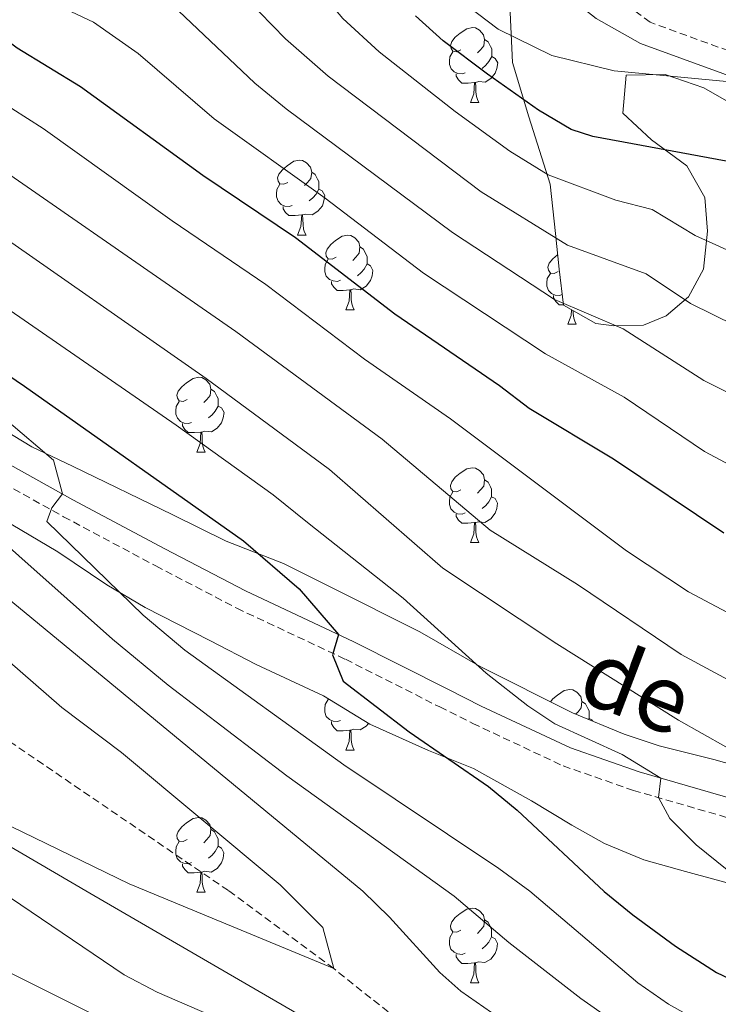
# Model space of a CAD drawing. Units: metres. Extents: x 653952 to 658473, y 4745955 to 4749026.
# Drawn here: x 655991 to 656084, y 4747195 to 4747327 of the extents above; entities that cross this region are included whole.
import ezdxf
from ezdxf.enums import TextEntityAlignment as Align

# ---------------------------------------------------------------- set-up
doc = ezdxf.new("R2010")
doc.units = ezdxf.units.M
doc.header["$MEASUREMENT"] = 0
doc.linetypes.add('TRAZOSX2', pattern=[1.5, 1, -0.5])
for name, color, linetype, lineweight in [('Level 1', 19, 'Continuous', 0), ('Level 11', 142, 'Continuous', 13), ('Level 21', 19, 'Continuous', 0), ('Level 35', 92, 'Continuous', 0), ('Level 36', 19, 'Continuous', 40), ('Level 4', 36, 'Continuous', 30), ('Level 44', 19, 'Continuous', 0), ('Level 5', 36, 'Continuous', 0)]:
    doc.layers.add(name, color=color, linetype=linetype, lineweight=lineweight)
doc.styles.add('Arial', font='ARIAL.TTF', dxfattribs={"height": 0.2})

msp = doc.modelspace()

# ---------------------------------------------------------------- linework, layer by layer
at = {"layer": 'Level 1', "color": 19, "linetype": 'Continuous', "lineweight": 0, "ltscale": 0.5}
msp.add_polyline3d([(656035.1, 4747189.26, 758.44), (656020.07, 4747198, 757.56), (656000.14, 4747209.57, 756.91), (655974.57, 4747224.47, 755.57), (655968.16, 4747227.41, 755.54), (655958.88, 4747233.97, 754.27), (655944.96, 4747244.38, 752.3), (655937.23, 4747249.95, 751.24), (655931.71, 4747252.52, 751.12), (655927.1, 4747254.34, 751.13), (655916.71, 4747258.98, 750.78), (655901.99, 4747264.3, 749.95), (655893.91, 4747268.09, 748.22), (655889.54, 4747270.8, 746.7), (655884.11, 4747275.4, 742.55), (655880.37, 4747278.38, 740.04)], dxfattribs=at)
at = {"layer": 'Level 11', "color": 142, "linetype": 'TRAZOSX2', "lineweight": 13}
msp.add_polyline3d([(656047.19, 4747188.03, 757.56), (656032.85, 4747199.46, 755), (656018.72, 4747209.91, 753.81), (655989.24, 4747229.99, 750), (655952.78, 4747255.99, 745), (655939.44, 4747265.15, 744.3), (655930.76, 4747270.79, 742.84), (655919.33, 4747277.65, 740), (655907.29, 4747281.36, 739.3), (655884.08, 4747285.97, 735), (655866.56, 4747288.08, 733.32), (655832.25, 4747294, 730), (655816.09, 4747295.13, 728.92), (655803.1, 4747296.53, 728.38), (655791.89, 4747297.22, 727.73), (655778.44, 4747297.27, 727.08), (655750.39, 4747297.34, 725), (655742.7, 4747297.87, 724.14), (655732.94, 4747300.27, 722.62), (655723.66, 4747305.51, 721.91), (655715.72, 4747311.71, 720), (655689.29, 4747328.6, 717.73)], dxfattribs=at)
at = {"layer": 'Level 21', "color": 19, "linetype": 'TRAZOSX2', "lineweight": 0}
for points in [[(656091.45, 4747320.38, 829.71), (656075.26, 4747326.27, 833.02), (656070.34, 4747329.89, 834.32), (656069.23, 4747331.95, 834.86), (656068.44, 4747334.76, 835.16), (656068.25, 4747336.28, 835.29), (656068.88, 4747337.2, 835.89), (656070.14, 4747337.48, 836), (656071.48, 4747337.59, 836.27), (656073.38, 4747337.83, 836.59), (656090.81, 4747341.57, 838.31)], [(655869.66, 4747313.52, 753.51), (655882.28, 4747311.55, 755.46), (655895.02, 4747309.8, 756.87), (655909.19, 4747306.79, 757.98), (655914.74, 4747305.21, 758.33), (655919.4, 4747303.58, 759.09), (655924.39, 4747301.46, 760.01), (655936.24, 4747295.83, 761.1), (655953.26, 4747287.77, 763.94), (655957.88, 4747285.07, 764.57), (655965.84, 4747279.04, 765.03), (655978.11, 4747270.3, 767.05), (655996.62, 4747260.01, 770.24), (656008.99, 4747253.41, 771.75), (656019.86, 4747247.74, 772.86), (656034.42, 4747240.9, 775.36), (656047.06, 4747234.51, 777.64), (656051.5, 4747232.3, 778.13), (656063.62, 4747226.61, 778.72), (656073.03, 4747223.33, 779.6), (656097.32, 4747216.31, 782.9)]]:
    msp.add_polyline3d(points, dxfattribs=at)
at = {"layer": 'Level 21', "color": 19, "linetype": 'Continuous', "lineweight": 0}
for points in [[(656122.92, 4747294.98, 824.79), (656119.31, 4747297.69, 825.32), (656112.99, 4747302.8, 825.64), (656105.78, 4747308.71, 827.21), (656098.19, 4747313.93, 828.57), (656090.28, 4747317.49, 829.71), (656073.96, 4747323.44, 833.02), (656068.05, 4747326.77, 834.32), (656064.32, 4747329.71, 834.86), (656061.65, 4747333.99, 835.16), (656061.1, 4747335.69, 835.29), (656061.1, 4747337.9, 835.89), (656062.4, 4747341.04, 836), (656062.83, 4747341.36, 836.06)], [(655870.06, 4747316.08, 753.51), (655882.65, 4747314.12, 755.46), (655895.46, 4747312.36, 756.87), (655909.82, 4747309.31, 757.98), (655915.52, 4747307.68, 758.33), (655920.34, 4747306, 759.09), (655925.45, 4747303.83, 760.01), (655937.35, 4747298.18, 761.1), (655954.48, 4747290.06, 763.94), (655959.32, 4747287.23, 764.57), (655967.38, 4747281.13, 765.03), (655979.49, 4747272.5, 767.05), (655997.86, 4747262.29, 770.24), (656010.2, 4747255.71, 771.75), (656021.01, 4747250.07, 772.86), (656035.55, 4747243.24, 775.36), (656048.22, 4747236.83, 777.64), (656052.62, 4747234.64, 778.13), (656064.61, 4747229.02, 778.72), (656073.82, 4747225.8, 779.6), (656098, 4747218.81, 782.9)]]:
    msp.add_polyline3d(points, dxfattribs=at)
at = {"layer": 'Level 35', "color": 92, "linetype": 'Continuous', "lineweight": 0, "ltscale": 0.5}
for points in [[(656056.42, 4747329.54, 838.11), (656056.82, 4747320.87, 833.77), (656059.02, 4747313.61, 830.52), (656061.85, 4747304.55, 824.77), (656062.56, 4747297.96, 822.17), (656063.07, 4747293.2, 819.78), (656063.67, 4747288.35, 818.27), (656068, 4747285.91, 818.76), (656070.4, 4747285.59, 819.57), (656074.38, 4747285.69, 823.02), (656077.4, 4747286.92, 824.77), (656080.4, 4747289.48, 824.77), (656082.42, 4747293.16, 824.77), (656082.95, 4747298.29, 827.38), (656082.62, 4747302.79, 827.92), (656080.21, 4747307.01, 829.11), (656075.47, 4747310.49, 831.28), (656071.59, 4747314.07, 832.58), (656072.05, 4747319.16, 832.71), (656077.28, 4747319.25, 832.16), (656082.47, 4747317.46, 831.5), (656089.56, 4747313.4, 830.3)], [(655880.6, 4747306.46, 755.44), (655890.08, 4747306.17, 756.21), (655898.42, 4747305.87, 756.16), (655903.68, 4747305.08, 756.16), (655910.99, 4747300.64, 755.99), (655915.46, 4747298.7, 757.12), (655928.21, 4747293.85, 761.11), (655930.69, 4747292.8, 761.47), (655941.61, 4747287.49, 761.04), (655945.98, 4747285.07, 761.14), (655950.47, 4747282.01, 762.23), (655957.9, 4747278.48, 763.75), (655981.3, 4747263.32, 768.84), (655988.39, 4747259.7, 771.12), (655995.84, 4747255.31, 771.66), (656002.44, 4747250.87, 771.73), (656007.58, 4747247.86, 771.66), (656016.23, 4747243.41, 774.02), (656022.45, 4747240.2, 774.27), (656031.49, 4747235.99, 775)], [(656099.73, 4747222.99, 797.61), (656083.82, 4747227.48, 795.74), (656076.49, 4747229.29, 795.38), (656071.79, 4747230.85, 794.67), (656064.88, 4747233.71, 793.86), (656052.46, 4747239.93, 792.78), (656044.41, 4747244.57, 791.91), (656032.54, 4747250.51, 791), (656026.13, 4747253.74, 790.07), (656018.44, 4747256.74, 788.55), (656011.27, 4747260.27, 786.27), (655997.8, 4747266.78, 785.23), (655992.39, 4747269.39, 784.24), (655985.83, 4747273.28, 782.51)], [(656031.49, 4747235.99, 775), (656037.68, 4747232.2, 776.33), (656045.54, 4747228.68, 777.95), (656051.57, 4747226.26, 778.93), (656059.36, 4747221.95, 779.58), (656064.79, 4747218.66, 781.21), (656069.17, 4747216.21, 781.38), (656074.41, 4747214.04, 781.53), (656079.99, 4747212.48, 781.97), (656087.74, 4747210.35, 782.07)]]:
    msp.add_polyline3d(points, dxfattribs=at)
at = {"layer": 'Level 36', "color": 92, "linetype": 'Continuous', "lineweight": 0}
for points in [[(656049.89, 4747322.58), (656049.36, 4747322.31), (656048.83, 4747322.37), (656048.57, 4747322.74), (656048.51, 4747323.17), (656048.67, 4747323.69), (656049.15, 4747324.28), (656049.79, 4747324.81), (656050.69, 4747325.39), (656051.43, 4747325.55), (656051.86, 4747325.5), (656052.39, 4747325.19), (656052.92, 4747324.6), (656053.08, 4747323.96), (656052.97, 4747323.11), (656052.54, 4747322.58), (656052.12, 4747322.15)], [(656053.08, 4747323.96), (656053.55, 4747323.65), (656053.87, 4747323.01), (656054.03, 4747322.69), (656054.03, 4747322.11), (656054.03, 4747321.68), (656053.66, 4747320.99), (656053.24, 4747320.51), (656052.76, 4747320.09)], [(656050.48, 4747319.5), (656050.05, 4747319.34), (656049.47, 4747319.4), (656048.99, 4747319.61), (656048.57, 4747320.03), (656048.35, 4747320.62), (656048.35, 4747321.04), (656048.41, 4747321.63), (656048.83, 4747322.31)], [(656054.03, 4747321.68), (656054.48, 4747321.43), (656054.83, 4747320.81), (656054.72, 4747320.09), (656054.51, 4747319.45), (656053.92, 4747318.71), (656053.13, 4747318.23), (656052.28, 4747318.33), (656051.85, 4747318.21)], [(656051.74, 4747318.21), (656050.85, 4747318.12), (656050, 4747318.12), (656049.58, 4747318.55), (656049.26, 4747319.03), (656049.26, 4747319.34)], [(656051.19, 4747315.52), (656051.63, 4747316.68), (656051.74, 4747318.21), (656051.85, 4747318.21), (656051.88, 4747317.62), (656051.92, 4747316.93), (656051.99, 4747316.32), (656052.1, 4747315.92), (656052.32, 4747315.52)], [(656051.19, 4747315.52), (656052.32, 4747315.52)], [(656026.7, 4747304.81), (656026.17, 4747304.55), (656025.64, 4747304.6), (656025.38, 4747304.97), (656025.32, 4747305.4), (656025.48, 4747305.92), (656025.96, 4747306.51), (656026.6, 4747307.04), (656027.5, 4747307.63), (656028.24, 4747307.79), (656028.67, 4747307.73), (656029.2, 4747307.42), (656029.73, 4747306.83), (656029.89, 4747306.19), (656029.78, 4747305.34), (656029.35, 4747304.81), (656028.93, 4747304.39)], [(656029.89, 4747306.19), (656030.36, 4747305.88), (656030.68, 4747305.24), (656030.84, 4747304.92), (656030.84, 4747304.34), (656030.84, 4747303.91), (656030.47, 4747303.22), (656030.05, 4747302.74), (656029.57, 4747302.32)], [(656027.29, 4747301.73), (656026.86, 4747301.57), (656026.28, 4747301.63), (656025.8, 4747301.84), (656025.38, 4747302.27), (656025.16, 4747302.85), (656025.16, 4747303.27), (656025.22, 4747303.86), (656025.64, 4747304.55)], [(656030.84, 4747303.91), (656031.29, 4747303.66), (656031.64, 4747303.05), (656031.53, 4747302.32), (656031.32, 4747301.68), (656030.73, 4747300.94), (656029.94, 4747300.46), (656029.09, 4747300.57), (656028.66, 4747300.44)], [(656028.55, 4747300.44), (656027.66, 4747300.35), (656026.81, 4747300.35), (656026.39, 4747300.78), (656026.07, 4747301.26), (656026.07, 4747301.57)], [(656028, 4747297.75), (656028.44, 4747298.91), (656028.55, 4747300.44), (656028.66, 4747300.44), (656028.69, 4747299.85), (656028.73, 4747299.17), (656028.8, 4747298.55), (656028.91, 4747298.15), (656029.13, 4747297.75)], [(656028, 4747297.75), (656029.13, 4747297.75)], [(656033.18, 4747294.78), (656032.65, 4747294.51), (656032.12, 4747294.57), (656031.85, 4747294.94), (656031.8, 4747295.36), (656031.96, 4747295.88), (656032.44, 4747296.48), (656033.07, 4747297.01), (656033.97, 4747297.59), (656034.72, 4747297.75), (656035.14, 4747297.7), (656035.67, 4747297.38), (656036.2, 4747296.8), (656036.36, 4747296.16), (656036.25, 4747295.31), (656035.83, 4747294.78), (656035.41, 4747294.35)], [(656036.36, 4747296.16), (656036.84, 4747295.84), (656037.15, 4747295.2), (656037.31, 4747294.88), (656037.31, 4747294.3), (656037.31, 4747293.88), (656036.94, 4747293.19), (656036.52, 4747292.71), (656036.04, 4747292.29)], [(656033.76, 4747291.7), (656033.34, 4747291.54), (656032.75, 4747291.6), (656032.28, 4747291.81), (656031.85, 4747292.23), (656031.64, 4747292.82), (656031.64, 4747293.24), (656031.69, 4747293.82), (656032.12, 4747294.51)], [(656062.95, 4747292.87), (656062.42, 4747292.61), (656061.89, 4747292.66), (656061.62, 4747293.03), (656061.57, 4747293.46), (656061.73, 4747293.98), (656062.21, 4747294.57), (656062.84, 4747295.1), (656062.87, 4747295.12)], [(656037.31, 4747293.88), (656037.77, 4747293.63), (656038.11, 4747293.01), (656038, 4747292.29), (656037.79, 4747291.65), (656037.21, 4747290.91), (656036.41, 4747290.43), (656035.56, 4747290.53), (656035.13, 4747290.4)], [(656035.02, 4747290.4), (656034.13, 4747290.32), (656033.29, 4747290.32), (656032.86, 4747290.75), (656032.54, 4747291.22), (656032.54, 4747291.54)], [(656063.49, 4747289.78), (656063.11, 4747289.63), (656062.52, 4747289.69), (656062.05, 4747289.9), (656061.62, 4747290.33), (656061.41, 4747290.91), (656061.41, 4747291.33), (656061.46, 4747291.92), (656061.89, 4747292.61)], [(656034.48, 4747287.72), (656034.91, 4747288.88), (656035.02, 4747290.4), (656035.13, 4747290.4), (656035.17, 4747289.82), (656035.2, 4747289.13), (656035.27, 4747288.52), (656035.39, 4747288.12), (656035.6, 4747287.72)], [(656063.66, 4747288.41), (656063.06, 4747288.41), (656062.63, 4747288.84), (656062.31, 4747289.32), (656062.31, 4747289.63)], [(656034.48, 4747287.72), (656035.6, 4747287.72)], [(656064.25, 4747285.81), (656064.68, 4747286.97), (656064.74, 4747287.75)], [(656064.95, 4747287.63), (656064.97, 4747287.23), (656065.04, 4747286.61), (656065.16, 4747286.21), (656065.37, 4747285.81)], [(656064.25, 4747285.81), (656065.37, 4747285.81)], [(656013.2, 4747275.73), (656012.67, 4747275.46), (656012.14, 4747275.52), (656011.88, 4747275.89), (656011.82, 4747276.31), (656011.98, 4747276.83), (656012.46, 4747277.43), (656013.1, 4747277.96), (656014, 4747278.54), (656014.74, 4747278.7), (656015.16, 4747278.65), (656015.7, 4747278.33), (656016.22, 4747277.75), (656016.38, 4747277.11), (656016.28, 4747276.26), (656015.85, 4747275.73), (656015.43, 4747275.3)], [(656016.38, 4747277.11), (656016.86, 4747276.79), (656017.18, 4747276.15), (656017.34, 4747275.83), (656017.34, 4747275.25), (656017.34, 4747274.83), (656016.96, 4747274.14), (656016.54, 4747273.66), (656016.06, 4747273.24)], [(656013.78, 4747272.65), (656013.36, 4747272.49), (656012.78, 4747272.55), (656012.3, 4747272.76), (656011.88, 4747273.19), (656011.66, 4747273.77), (656011.66, 4747274.19), (656011.72, 4747274.77), (656012.14, 4747275.46)], [(656017.34, 4747274.83), (656017.79, 4747274.58), (656018.14, 4747273.96), (656018.02, 4747273.24), (656017.82, 4747272.6), (656017.23, 4747271.86), (656016.44, 4747271.38), (656015.58, 4747271.49), (656015.16, 4747271.35)], [(656015.04, 4747271.35), (656014.16, 4747271.27), (656013.31, 4747271.27), (656012.88, 4747271.7), (656012.56, 4747272.17), (656012.56, 4747272.49)], [(656014.5, 4747268.67), (656014.94, 4747269.83), (656015.04, 4747271.35), (656015.16, 4747271.35), (656015.19, 4747270.77), (656015.22, 4747270.09), (656015.3, 4747269.47), (656015.41, 4747269.07), (656015.62, 4747268.67)], [(656014.5, 4747268.67), (656015.62, 4747268.67)], [(656049.89, 4747263.59), (656049.36, 4747263.32), (656048.83, 4747263.38), (656048.56, 4747263.75), (656048.51, 4747264.17), (656048.67, 4747264.69), (656049.15, 4747265.29), (656049.78, 4747265.82), (656050.68, 4747266.4), (656051.43, 4747266.56), (656051.86, 4747266.51), (656052.38, 4747266.19), (656052.92, 4747265.61), (656053.08, 4747264.97), (656052.96, 4747264.12), (656052.54, 4747263.59), (656052.12, 4747263.16)], [(656053.08, 4747264.97), (656053.55, 4747264.65), (656053.86, 4747264.01), (656054.02, 4747263.69), (656054.02, 4747263.11), (656054.02, 4747262.69), (656053.66, 4747262), (656053.24, 4747261.52), (656052.76, 4747261.1)], [(656050.48, 4747260.51), (656050.05, 4747260.35), (656049.46, 4747260.41), (656048.99, 4747260.62), (656048.56, 4747261.04), (656048.35, 4747261.63), (656048.35, 4747262.05), (656048.4, 4747262.63), (656048.83, 4747263.32)], [(656054.02, 4747262.69), (656054.48, 4747262.44), (656054.82, 4747261.82), (656054.72, 4747261.1), (656054.5, 4747260.46), (656053.92, 4747259.72), (656053.12, 4747259.24), (656052.28, 4747259.34), (656051.84, 4747259.21)], [(656051.74, 4747259.21), (656050.84, 4747259.13), (656050, 4747259.13), (656049.58, 4747259.56), (656049.26, 4747260.03), (656049.26, 4747260.35)], [(656051.19, 4747256.53), (656051.62, 4747257.69), (656051.74, 4747259.21), (656051.84, 4747259.21), (656051.88, 4747258.63), (656051.92, 4747257.94), (656051.98, 4747257.33), (656052.1, 4747256.93), (656052.32, 4747256.53)], [(656051.19, 4747256.53), (656052.32, 4747256.53)], [(656061.9, 4747235.2), (656062.21, 4747235.58), (656062.84, 4747236.11), (656063.74, 4747236.7), (656064.49, 4747236.86), (656064.91, 4747236.8), (656065.44, 4747236.49), (656065.97, 4747235.9), (656066.13, 4747235.26), (656066.02, 4747234.41), (656065.6, 4747233.88), (656065.27, 4747233.55)], [(656033.76, 4747232.71), (656033.34, 4747232.55), (656032.75, 4747232.61), (656032.28, 4747232.82), (656031.85, 4747233.24), (656031.64, 4747233.83), (656031.64, 4747234.25), (656031.69, 4747234.83), (656032.12, 4747235.52)], [(656032.18, 4747235.57), (656032.12, 4747235.58), (656032.08, 4747235.63)], [(656066.13, 4747235.26), (656066.61, 4747234.95), (656066.92, 4747234.31), (656067.08, 4747233.99), (656067.08, 4747233.41), (656067.08, 4747232.98), (656067, 4747232.83)], [(656035.02, 4747231.41), (656034.13, 4747231.33), (656033.29, 4747231.33), (656032.86, 4747231.76), (656032.54, 4747232.23), (656032.54, 4747232.55)], [(656037.51, 4747232.3), (656037.21, 4747231.92), (656036.41, 4747231.44), (656035.56, 4747231.54), (656035.13, 4747231.41)], [(656067.08, 4747232.98), (656067.54, 4747232.73), (656067.63, 4747232.57)], [(656034.48, 4747228.73), (656034.91, 4747229.89), (656035.02, 4747231.41), (656035.13, 4747231.41), (656035.17, 4747230.83), (656035.2, 4747230.14), (656035.27, 4747229.53), (656035.39, 4747229.13), (656035.6, 4747228.73)], [(656034.48, 4747228.73), (656035.6, 4747228.73)], [(656013.2, 4747216.74), (656012.67, 4747216.47), (656012.14, 4747216.53), (656011.87, 4747216.9), (656011.82, 4747217.32), (656011.98, 4747217.84), (656012.46, 4747218.44), (656013.09, 4747218.97), (656013.99, 4747219.55), (656014.74, 4747219.71), (656015.16, 4747219.66), (656015.69, 4747219.34), (656016.22, 4747218.76), (656016.38, 4747218.12), (656016.27, 4747217.27), (656015.85, 4747216.74), (656015.43, 4747216.31)], [(656016.38, 4747218.12), (656016.86, 4747217.8), (656017.17, 4747217.16), (656017.33, 4747216.84), (656017.33, 4747216.26), (656017.33, 4747215.84), (656016.96, 4747215.15), (656016.54, 4747214.67), (656016.06, 4747214.25)], [(656013.78, 4747213.66), (656013.36, 4747213.5), (656012.77, 4747213.56), (656012.3, 4747213.77), (656011.87, 4747214.19), (656011.66, 4747214.78), (656011.66, 4747215.2), (656011.71, 4747215.78), (656012.14, 4747216.47)], [(656017.33, 4747215.84), (656017.79, 4747215.59), (656018.13, 4747214.97), (656018.02, 4747214.25), (656017.81, 4747213.61), (656017.23, 4747212.87), (656016.43, 4747212.39), (656015.58, 4747212.49), (656015.15, 4747212.36)], [(656015.04, 4747212.36), (656014.15, 4747212.28), (656013.31, 4747212.28), (656012.88, 4747212.71), (656012.56, 4747213.18), (656012.56, 4747213.5)], [(656014.5, 4747209.68), (656014.93, 4747210.84), (656015.04, 4747212.36), (656015.15, 4747212.36), (656015.19, 4747211.78), (656015.22, 4747211.09), (656015.29, 4747210.48), (656015.41, 4747210.08), (656015.62, 4747209.68)], [(656014.5, 4747209.68), (656015.62, 4747209.68)], [(656049.89, 4747204.6), (656049.36, 4747204.33), (656048.83, 4747204.39), (656048.56, 4747204.76), (656048.51, 4747205.18), (656048.67, 4747205.7), (656049.15, 4747206.3), (656049.78, 4747206.83), (656050.68, 4747207.41), (656051.43, 4747207.57), (656051.85, 4747207.52), (656052.38, 4747207.2), (656052.91, 4747206.62), (656053.07, 4747205.98), (656052.96, 4747205.13), (656052.54, 4747204.6), (656052.12, 4747204.17)], [(656053.07, 4747205.98), (656053.55, 4747205.66), (656053.86, 4747205.02), (656054.02, 4747204.7), (656054.02, 4747204.12), (656054.02, 4747203.7), (656053.65, 4747203.01), (656053.23, 4747202.53), (656052.75, 4747202.11)], [(656050.47, 4747201.52), (656050.05, 4747201.36), (656049.46, 4747201.42), (656048.99, 4747201.63), (656048.56, 4747202.05), (656048.35, 4747202.64), (656048.35, 4747203.06), (656048.4, 4747203.64), (656048.83, 4747204.33)], [(656054.02, 4747203.7), (656054.48, 4747203.45), (656054.82, 4747202.83), (656054.71, 4747202.11), (656054.5, 4747201.47), (656053.92, 4747200.73), (656053.12, 4747200.25), (656052.27, 4747200.35), (656051.84, 4747200.22)], [(656051.73, 4747200.22), (656050.84, 4747200.14), (656050, 4747200.14), (656049.57, 4747200.57), (656049.25, 4747201.04), (656049.25, 4747201.36)], [(656051.19, 4747197.54), (656051.62, 4747198.7), (656051.73, 4747200.22), (656051.84, 4747200.22), (656051.88, 4747199.64), (656051.91, 4747198.95), (656051.98, 4747198.34), (656052.1, 4747197.94), (656052.31, 4747197.54)], [(656051.19, 4747197.54), (656052.31, 4747197.54)]]:
    msp.add_lwpolyline(points, dxfattribs=at)
at = {"layer": 'Level 4', "color": 36, "linetype": 'Continuous', "lineweight": 30}
for points in [[(655867.89, 4747394.19, 800), (655869.87, 4747392.88, 800), (655880.34, 4747386.5, 800), (655895.26, 4747379.33, 800), (655905.89, 4747372.76, 800), (655922.85, 4747359.66, 800), (655938.96, 4747344.57, 800), (655943.7, 4747341.61, 800), (655947.43, 4747341.32, 800), (655958.09, 4747341.92, 800), (655962.97, 4747340.82, 800), (655972.24, 4747335.99, 800), (655976.5, 4747333.37, 800), (655990.42, 4747322.83, 800), (655998.91, 4747317.67, 800), (656015.29, 4747305.79, 800), (656027.73, 4747297.4, 800), (656041.05, 4747287.19, 800), (656055.08, 4747277.6, 800), (656059.04, 4747274.55, 800), (656070.34, 4747267.78, 800), (656085.16, 4747257.86, 800)], [(655841.83, 4747360.23, 775), (655853.68, 4747355.16, 775), (655866.34, 4747350.65, 775), (655888.35, 4747341.2, 775), (655904.08, 4747333.35, 775), (655910.66, 4747329.66, 775), (655920.92, 4747324.87, 775), (655937.95, 4747315.6, 775), (655953.66, 4747304.83, 775), (655972.19, 4747290.55, 775), (655991.39, 4747277.51, 775), (656020.73, 4747256.79, 775), (656028.22, 4747250.33, 775), (656033.49, 4747244.21, 775), (656032.66, 4747241.5, 775), (656034.11, 4747237.97, 775), (656042.98, 4747231.19, 775), (656053.59, 4747223.87, 775), (656057.43, 4747220.67, 775), (656069.09, 4747209.8, 775), (656072.96, 4747206.64, 775), (656078.68, 4747202.46, 775), (656084.18, 4747198.93, 775), (656091.97, 4747195.24, 775)], [(656094.91, 4747305.91, 825), (656067.58, 4747310.94, 825), (656064.67, 4747311.88, 825), (656060.32, 4747314.47, 825), (656053.48, 4747319.31, 825), (656047.53, 4747323.79, 825), (656043.81, 4747327.14, 825)]]:
    msp.add_polyline3d(points, dxfattribs=at)
at = {"layer": 'Level 5', "color": 36, "linetype": 'Continuous', "lineweight": 0}
for points in [[(655697.98, 4747435.61, 770), (655707.31, 4747432.69, 770), (655711.81, 4747430.52, 770), (655737.13, 4747414.92, 770), (655754.66, 4747405.11, 770), (655779.64, 4747387.49, 770), (655798.62, 4747376.52, 770), (655818.79, 4747363.85, 770), (655832.85, 4747356.22, 770), (655847.05, 4747350.1, 770), (655877.53, 4747337.52, 770), (655904.51, 4747326.89, 770), (655913.64, 4747322.79, 770), (655926.89, 4747315.73, 770), (655944.88, 4747304.26, 770), (655981.12, 4747278.98, 770), (655988.99, 4747272.93, 770), (655995.26, 4747267.59, 770)], [(656088.81, 4747318.03, 830), (656070.43, 4747319.76, 830), (656062.08, 4747321.81, 830), (656054.91, 4747325.36, 830), (656050.82, 4747328.43, 830), (656040.41, 4747338.36, 830), (656020.14, 4747359.45, 830), (656016.53, 4747362.86, 830), (656008.58, 4747366.38, 830), (655999.68, 4747368.1, 830), (655989.79, 4747369.54, 830), (655980.07, 4747372.18, 830), (655975.28, 4747374.01, 830), (655970.69, 4747376.43, 830), (655966.49, 4747379.18, 830), (655963.15, 4747382.9, 830), (655957.89, 4747393.26, 830), (655952.81, 4747401.79, 830), (655948.34, 4747406.37, 830)], [(655871.56, 4747373.29, 790), (655889.21, 4747365.49, 790), (655897.98, 4747360.71, 790), (655915.34, 4747349.14, 790), (655919.86, 4747345.65, 790), (655934.68, 4747335.91, 790), (655939.59, 4747332.78, 790), (655946.39, 4747330.71, 790), (655956.32, 4747327.92, 790), (655964.99, 4747323.37, 790), (655968.92, 4747320.68, 790), (655980.46, 4747311.97, 790), (656019.73, 4747284.83, 790), (656039.32, 4747270.4, 790), (656053.83, 4747258.22, 790), (656065.55, 4747250.93, 790), (656079.41, 4747241.54, 790), (656101.66, 4747229.57, 790)], [(655873.74, 4747364.12, 785), (655890.68, 4747356.4, 785), (655895.36, 4747353.83, 785), (655911.58, 4747343.87, 785), (655918.46, 4747338.92, 785), (655926.86, 4747333.51, 785), (655937.98, 4747327.26, 785), (655944.86, 4747325.29, 785), (655950.8, 4747323.13, 785), (655955.53, 4747320.51, 785), (655958.77, 4747318.48, 785), (655965.17, 4747314.39, 785), (655979.48, 4747303.46, 785), (655985.36, 4747299.71, 785), (656015.73, 4747278.54, 785), (656032.27, 4747266.34, 785)], [(656086.67, 4747285.64, 815), (656080.67, 4747288.6, 815), (656074.74, 4747292.56, 815), (656064.17, 4747296.39, 815), (656052.61, 4747303.56, 815), (656032.12, 4747319.03, 815), (656026.39, 4747324.06, 815), (656022.88, 4747327.62, 815), (656019.14, 4747332.3, 815), (656009.73, 4747340.29, 815), (656005.48, 4747342.94, 815), (656000.8, 4747344.8, 815), (655994, 4747346.08, 815), (655981.3, 4747350.84, 815), (655976.24, 4747352.93, 815), (655971.35, 4747354.76, 815), (655964.54, 4747357.17, 815), (655961.75, 4747358.08, 815), (655955.66, 4747359.03, 815), (655950.8, 4747358.95, 815), (655946.64, 4747358.88, 815), (655943.14, 4747360.48, 815)], [(655870.04, 4747357.39, 780), (655891.86, 4747347.51, 780), (655907.83, 4747338.61, 780), (655914.56, 4747334.29, 780), (655939.1, 4747320.8, 780), (655946.45, 4747316.22, 780), (655955.6, 4747312.14, 780), (655957.37, 4747311.06, 780), (655975.84, 4747297, 780), (656011.73, 4747272.26, 780), (656024.72, 4747262.93, 780), (656029.33, 4747259.25, 780), (656042.16, 4747249.09, 780), (656053.28, 4747239.02, 780), (656058.86, 4747234.65, 780), (656062.47, 4747232.23, 780), (656071.5, 4747228.13, 780), (656076.7, 4747224.96, 780), (656076.4, 4747222.36, 780), (656077.92, 4747219.56, 780), (656081.46, 4747216.03, 780), (656091.16, 4747208.23, 780)], [(656099.49, 4747289.49, 820), (656081.31, 4747297.71, 820), (656075.53, 4747301.17, 820), (656070.66, 4747302.43, 820), (656061.6, 4747305.81, 820), (656056.47, 4747309.01, 820), (656049.12, 4747314.32, 820), (656038.94, 4747322.31, 820), (656034.08, 4747326.77, 820), (656024.15, 4747338.53, 820), (656013.85, 4747347.41, 820)], [(655880.39, 4747330.11, 765), (655889.74, 4747326.57, 765), (655922.4, 4747312.64, 765), (655926.78, 4747310.25, 765), (655939.28, 4747301.92, 765), (655958.24, 4747290.73, 765), (655963.15, 4747287.43, 765), (655968.95, 4747282.83, 765), (655966.99, 4747281.42, 765), (655966.49, 4747280.29, 765), (655965.3, 4747278.79, 765), (655965.5, 4747276.8, 765), (655968.98, 4747273.2, 765), (655984.51, 4747260.18, 765), (656003.2, 4747243.59, 765), (656010.66, 4747237.43, 765), (656026.56, 4747225.3, 765), (656049.01, 4747209.14, 765), (656056.31, 4747202.93, 765), (656065.97, 4747195.44, 765), (656076.76, 4747187.89, 765)], [(656092.2, 4747263.59, 805), (656082.56, 4747268.74, 805), (656071.8, 4747276.04, 805), (656061.25, 4747281.83, 805), (656044.9, 4747292.64, 805), (656031.69, 4747302.68, 805), (656016.81, 4747313.34, 805), (656006.62, 4747322.06, 805), (656000.65, 4747326.29, 805), (655991.61, 4747330.58, 805)], [(655970.88, 4747328.91, 795), (655975.1, 4747325.33, 795), (655975.91, 4747324.63, 795), (655985.44, 4747317.39, 795), (655993.88, 4747312.04, 795), (656011.17, 4747299.66, 795), (656023.73, 4747291.12, 795), (656036.98, 4747281.11, 795), (656048.48, 4747273.13, 795), (656072.1, 4747255.45, 795), (656080.43, 4747249.95, 795), (656096.79, 4747241.27, 795)], [(656091.17, 4747273.92, 810), (656082.46, 4747278.24, 810), (656071.66, 4747285.17, 810), (656062.46, 4747289.11, 810), (656048.76, 4747298.1, 810), (656026.45, 4747314.66, 810), (656022.27, 4747318.09, 810), (656010.34, 4747329.45, 810)], [(655881.42, 4747322.3, 760), (655897.56, 4747316.49, 760), (655911.66, 4747311.82, 760), (655916.24, 4747309.9, 760), (655920.68, 4747307.45, 760), (655925.4, 4747303.85, 760), (655924.66, 4747301.58, 760), (655924.76, 4747300.37, 760), (655927.14, 4747298.06, 760), (655943.44, 4747286.88, 760), (655952.68, 4747279.81, 760), (655979.34, 4747257.13, 760), (656036.74, 4747209.82, 760), (656040.33, 4747206.35, 760), (656047.07, 4747198.93, 760), (656049.88, 4747196.41, 760), (656054, 4747193.56, 760)], [(655881.01, 4747309.99, 755), (655898.59, 4747306.28, 755), (655906.18, 4747303.89, 755), (655915.87, 4747300.05, 755), (655920.33, 4747297.74, 755), (655926.91, 4747293.28, 755), (655949.59, 4747275.16, 755), (655996.4, 4747234.43, 755), (656004.4, 4747228.43, 755), (656025.67, 4747210.68, 755), (656031.4, 4747204.96, 755), (656032.85, 4747199.46, 755), (656005.42, 4747210.81, 755), (655978.41, 4747223.89, 755), (655958.18, 4747232.93, 755)], [(655995.26, 4747267.59, 770), (655996.5, 4747263.05, 770), (655995.05, 4747261.2, 770), (655994.39, 4747259.37, 770), (656007.28, 4747246.8, 770), (656012.88, 4747242.11, 770), (656034.21, 4747226.77, 770), (656055, 4747212.87, 770), (656059.12, 4747209.81, 770), (656073.64, 4747197.55, 770), (656077.74, 4747194.7, 770), (656081.96, 4747192.3, 770)], [(656032.27, 4747266.34, 785), (656047.49, 4747253.13, 785), (656062.75, 4747242.96, 785), (656079.05, 4747232.72, 785), (656088.6, 4747227.4, 785)], [(656048.58, 4747179.22, 760), (656009.19, 4747196.28, 760), (656004.77, 4747198.61, 760), (655988.14, 4747209.88, 760), (655983.82, 4747212.37, 760), (655959.24, 4747222.43, 760), (655920.68, 4747237.08, 760), (655910.65, 4747240.17, 760), (655895.4, 4747243.45, 760), (655888.48, 4747244.31, 760)], [(656001.17, 4747193.05, 765), (655978.79, 4747204.2, 765), (655960.29, 4747211.92, 765), (655949.54, 4747215.51, 765), (655929.21, 4747223.11, 765), (655912.78, 4747228.51, 765), (655902.22, 4747231.1, 765), (655894.03, 4747232.72, 765), (655871.71, 4747235.61, 765), (655858.32, 4747236.01, 765), (655806.22, 4747235.95, 765), (655789.45, 4747235.46, 765), (655767.84, 4747236.11, 765), (655759.75, 4747236.9, 765), (655750.11, 4747237.66, 765), (655740.95, 4747237.99, 765), (655724.65, 4747237.43, 765), (655717.06, 4747236.78, 765), (655707.54, 4747235.51, 765), (655702.18, 4747234.55, 765)]]:
    msp.add_polyline3d(points, dxfattribs=at)

# ---------------------------------------------------------------- texts
at = {"layer": 'Level 44', "color": 19, "linetype": 'Continuous', "lineweight": 0, "style": 'Arial'}
msp.add_text('de', height=9, rotation=-20.8487, dxfattribs=at).set_placement((656070.87, 4747230.39, 781.06), align=Align.BOTTOM_CENTER)

doc.saveas('drawing.dxf')
